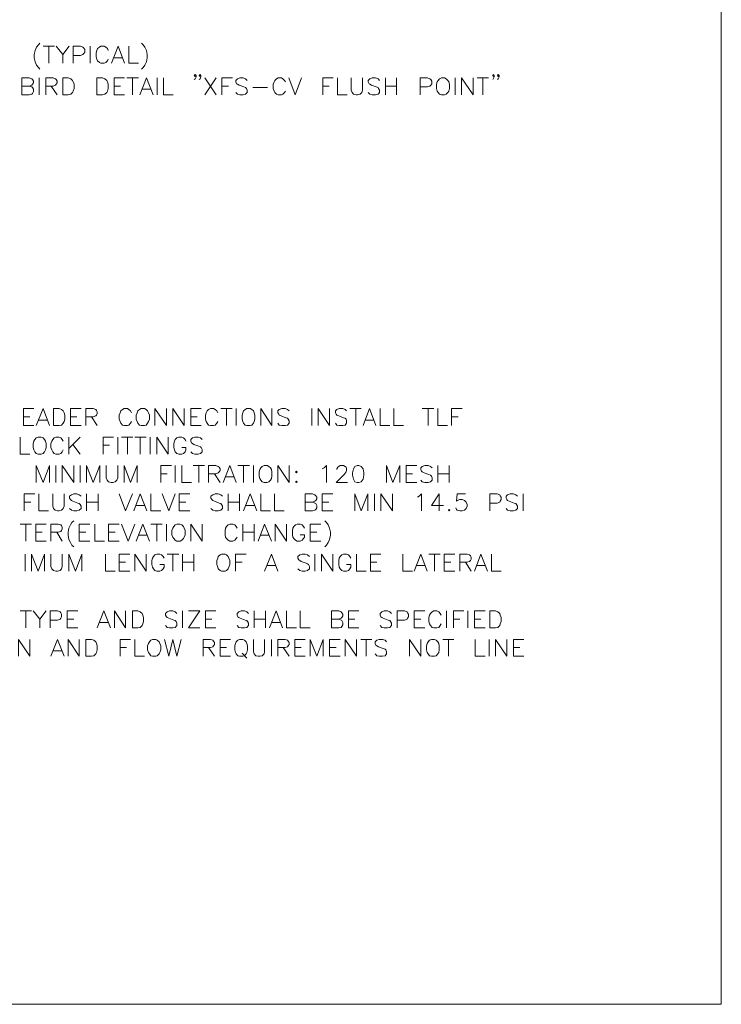
# Model space of a CAD drawing. Units: inches. Extents: x -1.3 to 12.3, y 3.2 to 13.8.
# Drawn here: x 8.5 to 12.3, y 3.2 to 8.6 of the extents above; entities that cross this region are included whole.
import ezdxf

# ---------------------------------------------------------------- set-up
doc = ezdxf.new("R2010")
doc.units = ezdxf.units.IN
doc.header["$MEASUREMENT"] = 0
doc.layers.add('Layer 1', color=7, linetype='Continuous')

msp = doc.modelspace()

# ---------------------------------------------------------------- linework, layer by layer
at = {"layer": 'Layer 1', "lineweight": 0}
msp.add_lwpolyline([(12.3156, 3.2211), (12.3156, 13.7644), (-1.3278, 13.7644), (-1.3278, 3.2211), (12.3156, 3.2211)], dxfattribs=at)
msp.add_lwpolyline([(12.3156, 3.2211), (12.3156, 13.7644), (-1.3278, 13.7644), (-1.3278, 3.2211), (12.3156, 3.2211)], dxfattribs=at)
msp.add_lwpolyline([(12.3156, 3.2211), (12.3156, 13.7644), (-1.3278, 13.7644), (-1.3278, 3.2211), (12.3156, 3.2211)], dxfattribs=at)
msp.add_lwpolyline([(12.3156, 3.2211), (12.3156, 13.7644), (-1.3278, 13.7644), (-1.3278, 3.2211), (12.3156, 3.2211)], dxfattribs=at)
msp.add_lwpolyline([(12.3156, 3.2211), (12.3156, 13.7644), (-1.3278, 13.7644), (-1.3278, 3.2211), (12.3156, 3.2211)], dxfattribs=at)
at = {"layer": 'Layer 1', "color": 7, "lineweight": 13, "true_color": 0xffffff}
msp.add_lwpolyline([(-1.3261, 3.2211), (12.3156, 3.2211), (12.3156, 13.7628), (-1.3261, 13.7628), (-1.3261, 3.2211)], dxfattribs=at)
at = {"layer": 'Layer 1', "color": 7, "lineweight": 20, "true_color": 0xffffff}
for points in [[(8.5906, 8.4778), (8.5822, 8.4694), (8.5722, 8.4561), (8.5639, 8.4378), (8.5589, 8.4161), (8.5589, 8.3978), (8.5639, 8.3761), (8.5722, 8.3578), (8.5822, 8.3444), (8.5906, 8.3361)], [(8.6089, 8.4611), (8.6706, 8.4611)], [(8.6389, 8.4611), (8.6389, 8.3678)], [(8.6789, 8.4611), (8.7156, 8.4161), (8.7156, 8.3678)], [(8.7506, 8.4611), (8.7156, 8.4161)], [(8.7722, 8.3678), (8.7722, 8.4611), (8.8122, 8.4611), (8.8256, 8.4561), (8.8306, 8.4511), (8.8356, 8.4428), (8.8356, 8.4294), (8.8306, 8.4211), (8.8256, 8.4161), (8.8122, 8.4111), (8.7722, 8.4111)], [(8.8656, 8.4611), (8.8656, 8.3678)], [(8.9639, 8.4378), (8.9589, 8.4478), (8.9506, 8.4561), (8.9422, 8.4611), (8.9239, 8.4611), (8.9156, 8.4561), (8.9056, 8.4478), (8.9022, 8.4378), (8.8972, 8.4245), (8.8972, 8.4028), (8.9022, 8.3894), (8.9056, 8.3811), (8.9156, 8.3711), (8.9239, 8.3678), (8.9422, 8.3678), (8.9506, 8.3711), (8.9589, 8.3811), (8.9639, 8.3894)], [(8.9822, 8.3678), (9.0172, 8.4611), (9.0522, 8.3678)], [(9.0756, 8.4611), (9.0756, 8.3678), (9.1289, 8.3678)], [(9.1456, 8.4778), (9.1556, 8.4694), (9.1639, 8.4561), (9.1722, 8.4378), (9.1772, 8.4161), (9.1772, 8.3978), (9.1722, 8.3761), (9.1639, 8.3578), (9.1556, 8.3444), (9.1456, 8.3361)], [(8.9956, 8.3978), (9.0389, 8.3978)], [(9.4439, 8.3011), (9.4389, 8.2961), (9.4339, 8.3011), (9.4389, 8.3061), (9.4439, 8.3011), (9.4439, 8.2928), (9.4389, 8.2828), (9.4339, 8.2794)], [(9.4706, 8.3011), (9.4656, 8.2961), (9.4606, 8.3011), (9.4656, 8.3061), (9.4706, 8.3011), (9.4706, 8.2928), (9.4656, 8.2828), (9.4606, 8.2794)], [(11.0739, 8.3011), (11.0689, 8.2961), (11.0656, 8.3011), (11.0689, 8.3061), (11.0739, 8.3011), (11.0739, 8.2928), (11.0689, 8.2828), (11.0656, 8.2794)], [(11.1006, 8.3011), (11.0956, 8.2961), (11.0922, 8.3011), (11.0956, 8.3061), (11.1006, 8.3011), (11.1006, 8.2928), (11.0956, 8.2828), (11.0922, 8.2794)], [(8.5322, 8.2428), (8.5456, 8.2394), (8.5506, 8.2344), (8.5556, 8.2261), (8.5556, 8.2128), (8.5506, 8.2028), (8.5456, 8.1994), (8.5322, 8.1944), (8.4922, 8.1944), (8.4922, 8.2878), (8.5322, 8.2878), (8.5456, 8.2828), (8.5506, 8.2794), (8.5556, 8.2694), (8.5556, 8.2611), (8.5506, 8.2528), (8.5456, 8.2478), (8.5322, 8.2428), (8.4922, 8.2428)], [(8.5856, 8.2878), (8.5856, 8.1944)], [(8.6222, 8.1944), (8.6222, 8.2878), (8.6622, 8.2878), (8.6756, 8.2828), (8.6789, 8.2794), (8.6839, 8.2694), (8.6839, 8.2611), (8.6789, 8.2528), (8.6756, 8.2478), (8.6622, 8.2428), (8.6222, 8.2428)], [(8.6522, 8.2428), (8.6839, 8.1944)], [(8.7156, 8.1944), (8.7156, 8.2878), (8.7456, 8.2878), (8.7589, 8.2828), (8.7689, 8.2744), (8.7722, 8.2661), (8.7772, 8.2528), (8.7772, 8.2294), (8.7722, 8.2161), (8.7689, 8.2078), (8.7589, 8.1994), (8.7456, 8.1944), (8.7156, 8.1944)], [(8.9022, 8.1944), (8.9022, 8.2878), (8.9322, 8.2878), (8.9456, 8.2828), (8.9556, 8.2744), (8.9589, 8.2661), (8.9639, 8.2528), (8.9639, 8.2294), (8.9589, 8.2161), (8.9556, 8.2078), (8.9456, 8.1994), (8.9322, 8.1944), (8.9022, 8.1944)], [(8.9956, 8.1944), (8.9956, 8.2878), (9.0522, 8.2878)], [(8.9956, 8.2428), (9.0306, 8.2428)], [(9.0656, 8.2878), (9.1289, 8.2878)], [(9.0972, 8.2878), (9.0972, 8.1944)], [(9.1372, 8.1944), (9.1722, 8.2878), (9.2089, 8.1944)], [(9.2306, 8.2878), (9.2306, 8.1944)], [(9.2656, 8.2878), (9.2656, 8.1944), (9.3189, 8.1944)], [(9.4922, 8.2878), (9.5539, 8.1944)], [(9.5539, 8.2878), (9.4922, 8.1944)], [(9.5856, 8.1944), (9.5856, 8.2878), (9.6439, 8.2878)], [(9.5856, 8.2428), (9.6206, 8.2428)], [(9.7239, 8.2744), (9.7139, 8.2828), (9.7006, 8.2878), (9.6839, 8.2878), (9.6706, 8.2828), (9.6605, 8.2744), (9.6605, 8.2661), (9.6656, 8.2561), (9.6706, 8.2528), (9.6789, 8.2478), (9.7056, 8.2394), (9.7139, 8.2344), (9.7189, 8.2294), (9.7239, 8.2211), (9.7239, 8.2078), (9.7139, 8.1994), (9.7006, 8.1944), (9.6839, 8.1944), (9.6706, 8.1994), (9.6605, 8.2078)], [(9.9322, 8.2661), (9.9272, 8.2744), (9.9189, 8.2828), (9.9105, 8.2878), (9.8922, 8.2878), (9.8839, 8.2828), (9.8739, 8.2744), (9.8706, 8.2661), (9.8656, 8.2528), (9.8656, 8.2294), (9.8706, 8.2161), (9.8739, 8.2078), (9.8839, 8.1994), (9.8922, 8.1944), (9.9105, 8.1944), (9.9189, 8.1994), (9.9272, 8.2078), (9.9322, 8.2161)], [(9.9506, 8.2878), (9.9856, 8.1944), (10.0206, 8.2878)], [(10.1372, 8.1944), (10.1372, 8.2878), (10.1939, 8.2878)], [(10.1372, 8.2428), (10.1722, 8.2428)], [(10.2172, 8.2878), (10.2172, 8.1944), (10.2706, 8.1944)], [(10.2922, 8.2878), (10.2922, 8.2211), (10.2972, 8.2078), (10.3056, 8.1994), (10.3189, 8.1944), (10.3272, 8.1944), (10.3406, 8.1994), (10.3506, 8.2078), (10.3539, 8.2211), (10.3539, 8.2878)], [(10.4472, 8.2744), (10.4389, 8.2828), (10.4256, 8.2878), (10.4072, 8.2878), (10.3939, 8.2828), (10.3856, 8.2744), (10.3856, 8.2661), (10.3906, 8.2561), (10.3939, 8.2528), (10.4039, 8.2478), (10.4289, 8.2394), (10.4389, 8.2344), (10.4422, 8.2294), (10.4472, 8.2211), (10.4472, 8.2078), (10.4389, 8.1994), (10.4256, 8.1944), (10.4072, 8.1944), (10.3939, 8.1994), (10.3856, 8.2078)], [(10.4789, 8.2878), (10.4789, 8.1944)], [(10.4789, 8.2428), (10.5406, 8.2428)], [(10.5406, 8.2878), (10.5406, 8.1944)], [(10.6689, 8.1944), (10.6689, 8.2878), (10.7089, 8.2878), (10.7222, 8.2828), (10.7272, 8.2794), (10.7322, 8.2694), (10.7322, 8.2561), (10.7272, 8.2478), (10.7222, 8.2428), (10.7089, 8.2394), (10.6689, 8.2394)], [(10.7855, 8.2878), (10.7756, 8.2828), (10.7672, 8.2744), (10.7622, 8.2661), (10.7589, 8.2528), (10.7589, 8.2294), (10.7622, 8.2161), (10.7672, 8.2078), (10.7756, 8.1994), (10.7855, 8.1944), (10.8022, 8.1944), (10.8122, 8.1994), (10.8206, 8.2078), (10.8256, 8.2161), (10.8289, 8.2294), (10.8289, 8.2528), (10.8256, 8.2661), (10.8206, 8.2744), (10.8122, 8.2828), (10.8022, 8.2878), (10.7855, 8.2878)], [(10.8606, 8.2878), (10.8606, 8.1944)], [(10.8956, 8.1944), (10.8956, 8.2878), (10.9589, 8.1944), (10.9589, 8.2878)], [(10.9806, 8.2878), (11.0422, 8.2878)], [(11.0122, 8.2878), (11.0122, 8.1944)], [(8.9956, 8.1944), (9.0522, 8.1944)], [(9.1506, 8.2261), (9.1956, 8.2261)], [(9.7539, 8.2344), (9.8339, 8.2344)], [(8.5006, 6.3861), (8.5006, 6.4794), (8.5572, 6.4794)], [(8.5706, 6.3861), (8.6072, 6.4794), (8.6422, 6.3861)], [(8.6639, 6.3861), (8.6639, 6.4794), (8.6956, 6.4794), (8.7089, 6.4744), (8.7172, 6.4661), (8.7222, 6.4561), (8.7256, 6.4428), (8.7256, 6.4211), (8.7222, 6.4078), (8.7172, 6.3994), (8.7089, 6.3894), (8.6956, 6.3861), (8.6639, 6.3861)], [(8.7572, 6.3861), (8.7572, 6.4794), (8.8156, 6.4794)], [(8.8422, 6.3861), (8.8422, 6.4794), (8.8822, 6.4794), (8.8956, 6.4744), (8.8989, 6.4694), (8.9039, 6.4611), (8.9039, 6.4528), (8.8989, 6.4428), (8.8956, 6.4395), (8.8822, 6.4344), (8.8422, 6.4344)], [(9.0906, 6.4561), (9.0856, 6.4661), (9.0772, 6.4744), (9.0689, 6.4794), (9.0506, 6.4794), (9.0422, 6.4744), (9.0322, 6.4661), (9.0289, 6.4561), (9.0239, 6.4428), (9.0239, 6.4211), (9.0289, 6.4078), (9.0322, 6.3994), (9.0422, 6.3894), (9.0506, 6.3861), (9.0689, 6.3861), (9.0772, 6.3894), (9.0856, 6.3994), (9.0906, 6.4078)], [(9.1439, 6.4794), (9.1356, 6.4744), (9.1256, 6.4661), (9.1222, 6.4561), (9.1172, 6.4428), (9.1172, 6.4211), (9.1222, 6.4078), (9.1256, 6.3994), (9.1356, 6.3894), (9.1439, 6.3861), (9.1622, 6.3861), (9.1706, 6.3894), (9.1789, 6.3994), (9.1839, 6.4078), (9.1889, 6.4211), (9.1889, 6.4428), (9.1839, 6.4561), (9.1789, 6.4661), (9.1706, 6.4744), (9.1622, 6.4794), (9.1439, 6.4794)], [(9.2189, 6.3861), (9.2189, 6.4794), (9.2822, 6.3861), (9.2822, 6.4794)], [(9.3172, 6.3861), (9.3172, 6.4794), (9.3789, 6.3861), (9.3789, 6.4794)], [(9.4156, 6.3861), (9.4156, 6.4794), (9.4722, 6.4794)], [(9.5622, 6.4561), (9.5572, 6.4661), (9.5489, 6.4744), (9.5389, 6.4794), (9.5222, 6.4794), (9.5122, 6.4744), (9.5039, 6.4661), (9.4989, 6.4561), (9.4956, 6.4428), (9.4956, 6.4211), (9.4989, 6.4078), (9.5039, 6.3994), (9.5122, 6.3894), (9.5222, 6.3861), (9.5389, 6.3861), (9.5489, 6.3894), (9.5572, 6.3994), (9.5622, 6.4078)], [(9.5789, 6.4794), (9.6422, 6.4794)], [(9.6106, 6.4794), (9.6106, 6.3861)], [(9.6639, 6.4794), (9.6639, 6.3861)], [(9.7222, 6.4794), (9.7122, 6.4744), (9.7039, 6.4661), (9.6989, 6.4561), (9.6956, 6.4428), (9.6956, 6.4211), (9.6989, 6.4078), (9.7039, 6.3994), (9.7122, 6.3894), (9.7222, 6.3861), (9.7389, 6.3861), (9.7489, 6.3894), (9.7572, 6.3994), (9.7622, 6.4078), (9.7656, 6.4211), (9.7656, 6.4428), (9.7622, 6.4561), (9.7572, 6.4661), (9.7489, 6.4744), (9.7389, 6.4794), (9.7222, 6.4794)], [(9.7972, 6.3861), (9.7972, 6.4794), (9.8589, 6.3861), (9.8589, 6.4794)], [(9.9522, 6.4661), (9.9439, 6.4744), (9.9306, 6.4794), (9.9122, 6.4794), (9.8989, 6.4744), (9.8906, 6.4661), (9.8906, 6.4561), (9.8956, 6.4478), (9.8989, 6.4428), (9.9089, 6.4395), (9.9339, 6.4294), (9.9439, 6.4261), (9.9472, 6.4211), (9.9522, 6.4128), (9.9522, 6.3994), (9.9439, 6.3894), (9.9306, 6.3861), (9.9122, 6.3861), (9.8989, 6.3894), (9.8906, 6.3994)], [(10.0772, 6.4794), (10.0772, 6.3861)], [(10.1122, 6.3861), (10.1122, 6.4794), (10.1739, 6.3861), (10.1739, 6.4794)], [(10.2672, 6.4661), (10.2589, 6.4744), (10.2456, 6.4794), (10.2272, 6.4794), (10.2139, 6.4744), (10.2056, 6.4661), (10.2056, 6.4561), (10.2106, 6.4478), (10.2139, 6.4428), (10.2239, 6.4395), (10.2506, 6.4294), (10.2589, 6.4261), (10.2639, 6.4211), (10.2672, 6.4128), (10.2672, 6.3994), (10.2589, 6.3894), (10.2456, 6.3861), (10.2272, 6.3861), (10.2139, 6.3894), (10.2056, 6.3994)], [(10.2855, 6.4794), (10.3472, 6.4794)], [(10.3172, 6.4794), (10.3172, 6.3861)], [(10.3572, 6.3861), (10.3922, 6.4794), (10.4272, 6.3861)], [(10.4506, 6.4794), (10.4506, 6.3861), (10.5039, 6.3861)], [(10.5256, 6.4794), (10.5256, 6.3861), (10.5789, 6.3861)], [(10.6806, 6.4794), (10.7439, 6.4794)], [(10.7122, 6.4794), (10.7122, 6.3861)], [(10.7656, 6.4794), (10.7656, 6.3861), (10.8189, 6.3861)], [(10.8406, 6.3861), (10.8406, 6.4794), (10.8989, 6.4794)], [(8.5006, 6.4344), (8.5355, 6.4344)], [(8.5839, 6.4161), (8.6289, 6.4161)], [(8.7572, 6.4344), (8.7922, 6.4344)], [(8.8722, 6.4344), (8.9039, 6.3861)], [(9.4156, 6.4344), (9.4506, 6.4344)], [(10.3706, 6.4161), (10.4139, 6.4161)], [(10.8406, 6.4344), (10.8772, 6.4344)], [(8.5006, 6.3861), (8.5572, 6.3861)], [(8.7572, 6.3861), (8.8156, 6.3861)], [(9.4156, 6.3861), (9.4722, 6.3861)], [(8.4822, 6.3228), (8.4822, 6.2294), (8.5355, 6.2294)], [(8.5806, 6.3228), (8.5706, 6.3194), (8.5622, 6.3094), (8.5572, 6.3011), (8.5539, 6.2878), (8.5539, 6.2661), (8.5572, 6.2528), (8.5622, 6.2428), (8.5706, 6.2344), (8.5806, 6.2294), (8.5972, 6.2294), (8.6072, 6.2344), (8.6156, 6.2428), (8.6206, 6.2528), (8.6239, 6.2661), (8.6239, 6.2878), (8.6206, 6.3011), (8.6156, 6.3094), (8.6072, 6.3194), (8.5972, 6.3228), (8.5806, 6.3228)], [(8.7172, 6.3011), (8.7122, 6.3094), (8.7039, 6.3194), (8.6956, 6.3228), (8.6772, 6.3228), (8.6689, 6.3194), (8.6605, 6.3094), (8.6556, 6.3011), (8.6506, 6.2878), (8.6506, 6.2661), (8.6556, 6.2528), (8.6605, 6.2428), (8.6689, 6.2344), (8.6772, 6.2294), (8.6956, 6.2294), (8.7039, 6.2344), (8.7122, 6.2428), (8.7172, 6.2528)], [(8.7489, 6.3228), (8.7489, 6.2294)], [(8.8106, 6.3228), (8.7489, 6.2611)], [(8.9356, 6.2294), (8.9356, 6.3228), (8.9922, 6.3228)], [(9.0156, 6.3228), (9.0156, 6.2294)], [(9.0372, 6.3228), (9.0989, 6.3228)], [(9.0689, 6.3228), (9.0689, 6.2294)], [(9.1089, 6.3228), (9.1706, 6.3228)], [(9.1389, 6.3228), (9.1389, 6.2294)], [(9.1922, 6.3228), (9.1922, 6.2294)], [(9.2289, 6.2294), (9.2289, 6.3228), (9.2906, 6.2294), (9.2906, 6.3228)], [(9.3889, 6.3011), (9.3839, 6.3094), (9.3756, 6.3194), (9.3656, 6.3228), (9.3489, 6.3228), (9.3389, 6.3194), (9.3306, 6.3094), (9.3256, 6.3011), (9.3222, 6.2878), (9.3222, 6.2661), (9.3256, 6.2528), (9.3306, 6.2428), (9.3389, 6.2344), (9.3489, 6.2294), (9.3656, 6.2294), (9.3756, 6.2344), (9.3839, 6.2428), (9.3889, 6.2528), (9.3889, 6.2661), (9.3656, 6.2661)], [(9.4772, 6.3094), (9.4689, 6.3194), (9.4556, 6.3228), (9.4372, 6.3228), (9.4239, 6.3194), (9.4156, 6.3094), (9.4156, 6.3011), (9.4189, 6.2928), (9.4239, 6.2878), (9.4322, 6.2828), (9.4589, 6.2744), (9.4689, 6.2694), (9.4722, 6.2661), (9.4772, 6.2561), (9.4772, 6.2428), (9.4689, 6.2344), (9.4556, 6.2294), (9.4372, 6.2294), (9.4239, 6.2344), (9.4156, 6.2428)], [(8.7706, 6.2828), (8.8106, 6.2294)], [(8.9356, 6.2794), (8.9706, 6.2794)], [(8.5706, 6.0744), (8.5706, 6.1678), (8.6072, 6.0744), (8.6422, 6.1678), (8.6422, 6.0744)], [(8.6772, 6.1678), (8.6772, 6.0744)], [(8.7122, 6.0744), (8.7122, 6.1678), (8.7756, 6.0744), (8.7756, 6.1678)], [(8.8106, 6.1678), (8.8106, 6.0744)], [(8.8456, 6.0744), (8.8456, 6.1678), (8.8822, 6.0744), (8.9172, 6.1678), (8.9172, 6.0744)], [(8.9522, 6.1678), (8.9522, 6.1011), (8.9572, 6.0878), (8.9656, 6.0794), (8.9789, 6.0744), (8.9889, 6.0744), (9.0022, 6.0794), (9.0106, 6.0878), (9.0156, 6.1011), (9.0156, 6.1678)], [(9.0506, 6.0744), (9.0506, 6.1678), (9.0856, 6.0744), (9.1222, 6.1678), (9.1222, 6.0744)], [(9.2506, 6.0744), (9.2506, 6.1678), (9.3089, 6.1678)], [(9.3306, 6.1678), (9.3306, 6.0744)], [(9.3656, 6.1678), (9.3656, 6.0744), (9.4189, 6.0744)], [(9.4289, 6.1678), (9.4906, 6.1678)], [(9.4589, 6.1678), (9.4589, 6.0744)], [(9.5122, 6.0744), (9.5122, 6.1678), (9.5522, 6.1678), (9.5656, 6.1628), (9.5706, 6.1595), (9.5756, 6.1494), (9.5756, 6.1411), (9.5706, 6.1328), (9.5656, 6.1278), (9.5522, 6.1228), (9.5122, 6.1228)], [(9.5922, 6.0744), (9.6289, 6.1678), (9.6639, 6.0744)], [(9.6722, 6.1678), (9.7356, 6.1678)], [(9.7039, 6.1678), (9.7039, 6.0744)], [(9.7572, 6.1678), (9.7572, 6.0744)], [(9.8156, 6.1678), (9.8056, 6.1628), (9.7972, 6.1544), (9.7922, 6.1461), (9.7889, 6.1328), (9.7889, 6.1094), (9.7922, 6.0961), (9.7972, 6.0878), (9.8056, 6.0794), (9.8156, 6.0744), (9.8322, 6.0744), (9.8422, 6.0794), (9.8506, 6.0878), (9.8556, 6.0961), (9.8589, 6.1094), (9.8589, 6.1328), (9.8556, 6.1461), (9.8506, 6.1544), (9.8422, 6.1628), (9.8322, 6.1678), (9.8156, 6.1678)], [(9.8906, 6.0744), (9.8906, 6.1678), (9.9522, 6.0744), (9.9522, 6.1678)], [(10.1339, 6.1494), (10.1439, 6.1544), (10.1572, 6.1678), (10.1572, 6.0744)], [(10.2139, 6.1461), (10.2139, 6.1494), (10.2189, 6.1595), (10.2239, 6.1628), (10.2322, 6.1678), (10.2506, 6.1678), (10.2589, 6.1628), (10.2639, 6.1595), (10.2672, 6.1494), (10.2672, 6.1411), (10.2639, 6.1328), (10.2539, 6.1194), (10.2106, 6.0744), (10.2722, 6.0744)], [(10.3256, 6.1678), (10.3122, 6.1628), (10.3039, 6.1494), (10.2989, 6.1278), (10.2989, 6.1144), (10.3039, 6.0928), (10.3122, 6.0794), (10.3256, 6.0744), (10.3339, 6.0744), (10.3472, 6.0794), (10.3572, 6.0928), (10.3606, 6.1144), (10.3606, 6.1278), (10.3572, 6.1494), (10.3472, 6.1628), (10.3339, 6.1678), (10.3256, 6.1678)], [(10.4856, 6.0744), (10.4856, 6.1678), (10.5206, 6.0744), (10.5572, 6.1678), (10.5572, 6.0744)], [(10.5922, 6.0744), (10.5922, 6.1678), (10.6506, 6.1678)], [(10.7339, 6.1544), (10.7256, 6.1628), (10.7122, 6.1678), (10.6939, 6.1678), (10.6806, 6.1628), (10.6722, 6.1544), (10.6722, 6.1461), (10.6772, 6.1361), (10.6806, 6.1328), (10.6906, 6.1278), (10.7172, 6.1194), (10.7256, 6.1144), (10.7306, 6.1094), (10.7339, 6.1011), (10.7339, 6.0878), (10.7256, 6.0794), (10.7122, 6.0744), (10.6939, 6.0744), (10.6806, 6.0794), (10.6722, 6.0878)], [(10.7656, 6.1678), (10.7656, 6.0744)], [(10.8272, 6.1678), (10.8272, 6.0744)], [(9.2506, 6.1228), (9.2855, 6.1228)], [(9.5439, 6.1228), (9.5756, 6.0744)], [(9.6056, 6.1061), (9.6506, 6.1061)], [(9.9922, 6.1361), (9.9872, 6.1328), (9.9922, 6.1278), (9.9972, 6.1328), (9.9922, 6.1361)], [(10.5922, 6.1228), (10.6272, 6.1228)], [(10.7656, 6.1228), (10.8272, 6.1228)], [(9.9922, 6.0828), (9.9872, 6.0794), (9.9922, 6.0744), (9.9972, 6.0794), (9.9922, 6.0828)], [(10.5922, 6.0744), (10.6506, 6.0744)], [(8.5039, 5.9194), (8.5039, 6.0128), (8.5622, 6.0128)], [(8.5839, 6.0128), (8.5839, 5.9194), (8.6372, 5.9194)], [(8.6605, 6.0128), (8.6605, 5.9461), (8.6639, 5.9328), (8.6739, 5.9228), (8.6872, 5.9194), (8.6956, 5.9194), (8.7089, 5.9228), (8.7172, 5.9328), (8.7222, 5.9461), (8.7222, 6.0128)], [(8.8156, 5.9994), (8.8056, 6.0078), (8.7922, 6.0128), (8.7756, 6.0128), (8.7622, 6.0078), (8.7522, 5.9994), (8.7522, 5.9894), (8.7572, 5.9811), (8.7622, 5.9761), (8.7706, 5.9728), (8.7972, 5.9628), (8.8056, 5.9594), (8.8106, 5.9544), (8.8156, 5.9461), (8.8156, 5.9328), (8.8056, 5.9228), (8.7922, 5.9194), (8.7756, 5.9194), (8.7622, 5.9228), (8.7522, 5.9328)], [(8.8456, 6.0128), (8.8456, 5.9194)], [(8.9089, 6.0128), (8.9089, 5.9194)], [(9.0239, 6.0128), (9.0589, 5.9194), (9.0956, 6.0128)], [(9.1039, 5.9194), (9.1389, 6.0128), (9.1756, 5.9194)], [(9.1972, 6.0128), (9.1972, 5.9194), (9.2506, 5.9194)], [(9.2589, 6.0128), (9.2956, 5.9194), (9.3306, 6.0128)], [(9.3522, 5.9194), (9.3522, 6.0128), (9.4105, 6.0128)], [(9.5889, 5.9994), (9.5789, 6.0078), (9.5656, 6.0128), (9.5489, 6.0128), (9.5355, 6.0078), (9.5256, 5.9994), (9.5256, 5.9894), (9.5306, 5.9811), (9.5355, 5.9761), (9.5439, 5.9728), (9.5706, 5.9628), (9.5789, 5.9594), (9.5839, 5.9544), (9.5889, 5.9461), (9.5889, 5.9328), (9.5789, 5.9228), (9.5656, 5.9194), (9.5489, 5.9194), (9.5355, 5.9228), (9.5256, 5.9328)], [(9.6189, 6.0128), (9.6189, 5.9194)], [(9.6822, 6.0128), (9.6822, 5.9194)], [(9.7039, 5.9194), (9.7389, 6.0128), (9.7756, 5.9194)], [(9.7972, 6.0128), (9.7972, 5.9194), (9.8506, 5.9194)], [(9.8722, 6.0128), (9.8722, 5.9194), (9.9256, 5.9194)], [(10.0806, 5.9678), (10.0939, 5.9628), (10.0989, 5.9594), (10.1039, 5.9494), (10.1039, 5.9361), (10.0989, 5.9278), (10.0939, 5.9228), (10.0806, 5.9194), (10.0406, 5.9194), (10.0406, 6.0128), (10.0806, 6.0128), (10.0939, 6.0078), (10.0989, 6.0028), (10.1039, 5.9944), (10.1039, 5.9861), (10.0989, 5.9761), (10.0939, 5.9728), (10.0806, 5.9678), (10.0406, 5.9678)], [(10.1339, 5.9194), (10.1339, 6.0128), (10.1922, 6.0128)], [(10.3122, 5.9194), (10.3122, 6.0128), (10.3472, 5.9194), (10.3839, 6.0128), (10.3839, 5.9194)], [(10.4189, 6.0128), (10.4189, 5.9194)], [(10.4539, 5.9194), (10.4539, 6.0128), (10.5172, 5.9194), (10.5172, 6.0128)], [(10.6539, 5.9944), (10.6639, 5.9994), (10.6772, 6.0128), (10.6772, 5.9194)], [(10.7739, 5.9194), (10.7739, 6.0128), (10.7306, 5.9494), (10.7972, 5.9494)], [(10.9172, 6.0128), (10.8722, 6.0128), (10.8672, 5.9728), (10.8722, 5.9761), (10.8856, 5.9811), (10.8989, 5.9811), (10.9122, 5.9761), (10.9206, 5.9678), (10.9256, 5.9544), (10.9256, 5.9461), (10.9206, 5.9328), (10.9122, 5.9228), (10.8989, 5.9194), (10.8856, 5.9194), (10.8722, 5.9228), (10.8672, 5.9278), (10.8639, 5.9361)], [(11.0506, 5.9194), (11.0506, 6.0128), (11.0906, 6.0128), (11.1039, 6.0078), (11.1072, 6.0028), (11.1122, 5.9944), (11.1122, 5.9811), (11.1072, 5.9728), (11.1039, 5.9678), (11.0906, 5.9628), (11.0506, 5.9628)], [(11.2006, 5.9994), (11.1922, 6.0078), (11.1789, 6.0128), (11.1605, 6.0128), (11.1472, 6.0078), (11.1389, 5.9994), (11.1389, 5.9894), (11.1422, 5.9811), (11.1472, 5.9761), (11.1556, 5.9728), (11.1822, 5.9628), (11.1922, 5.9594), (11.1956, 5.9544), (11.2006, 5.9461), (11.2006, 5.9328), (11.1922, 5.9228), (11.1789, 5.9194), (11.1605, 5.9194), (11.1472, 5.9228), (11.1389, 5.9328)], [(11.2322, 6.0128), (11.2322, 5.9194)], [(8.5039, 5.9678), (8.5406, 5.9678)], [(8.8456, 5.9678), (8.9089, 5.9678)], [(9.1172, 5.9494), (9.1622, 5.9494)], [(9.3522, 5.9678), (9.3889, 5.9678)], [(9.6189, 5.9678), (9.6822, 5.9678)], [(9.7172, 5.9494), (9.7622, 5.9494)], [(10.1339, 5.9678), (10.1706, 5.9678)], [(10.8272, 5.9278), (10.8239, 5.9228), (10.8272, 5.9194), (10.8322, 5.9228), (10.8272, 5.9278)], [(9.3522, 5.9194), (9.4105, 5.9194)], [(10.1339, 5.9194), (10.1922, 5.9194)], [(8.4822, 5.8478), (8.5439, 5.8478)], [(8.5139, 5.8478), (8.5139, 5.7544)], [(8.5672, 5.7544), (8.5672, 5.8478), (8.6239, 5.8478)], [(8.6506, 5.7544), (8.6506, 5.8478), (8.6906, 5.8478), (8.7039, 5.8428), (8.7089, 5.8394), (8.7122, 5.8294), (8.7122, 5.8211), (8.7089, 5.8128), (8.7039, 5.8078), (8.6906, 5.8028), (8.6506, 5.8028)], [(8.7756, 5.8661), (8.7656, 5.8561), (8.7572, 5.8428), (8.7489, 5.8261), (8.7439, 5.8028), (8.7439, 5.7861), (8.7489, 5.7628), (8.7572, 5.7461), (8.7656, 5.7328), (8.7756, 5.7228)], [(8.8056, 5.7544), (8.8056, 5.8478), (8.8639, 5.8478)], [(8.8906, 5.8478), (8.8906, 5.7544), (8.9439, 5.7544)], [(8.9656, 5.7544), (8.9656, 5.8478), (9.0239, 5.8478)], [(9.0372, 5.8478), (9.0722, 5.7544), (9.1089, 5.8478)], [(9.1172, 5.7544), (9.1522, 5.8478), (9.1889, 5.7544)], [(9.1972, 5.8478), (9.2589, 5.8478)], [(9.2289, 5.8478), (9.2289, 5.7544)], [(9.2822, 5.8478), (9.2822, 5.7544)], [(9.3389, 5.8478), (9.3306, 5.8428), (9.3222, 5.8344), (9.3172, 5.8261), (9.3122, 5.8128), (9.3122, 5.7894), (9.3172, 5.7761), (9.3222, 5.7678), (9.3306, 5.7594), (9.3389, 5.7544), (9.3572, 5.7544), (9.3656, 5.7594), (9.3756, 5.7678), (9.3789, 5.7761), (9.3839, 5.7894), (9.3839, 5.8128), (9.3789, 5.8261), (9.3756, 5.8344), (9.3656, 5.8428), (9.3572, 5.8478), (9.3389, 5.8478)], [(9.4156, 5.7544), (9.4156, 5.8478), (9.4772, 5.7544), (9.4772, 5.8478)], [(9.6689, 5.8261), (9.6639, 5.8344), (9.6556, 5.8428), (9.6456, 5.8478), (9.6289, 5.8478), (9.6189, 5.8428), (9.6106, 5.8344), (9.6056, 5.8261), (9.6022, 5.8128), (9.6022, 5.7894), (9.6056, 5.7761), (9.6106, 5.7678), (9.6189, 5.7594), (9.6289, 5.7544), (9.6456, 5.7544), (9.6556, 5.7594), (9.6639, 5.7678), (9.6689, 5.7761)], [(9.6989, 5.8478), (9.6989, 5.7544)], [(9.7622, 5.8478), (9.7622, 5.7544)], [(9.7839, 5.7544), (9.8189, 5.8478), (9.8556, 5.7544)], [(9.8772, 5.7544), (9.8772, 5.8478), (9.9389, 5.7544), (9.9389, 5.8478)], [(10.0372, 5.8261), (10.0322, 5.8344), (10.0239, 5.8428), (10.0139, 5.8478), (9.9972, 5.8478), (9.9872, 5.8428), (9.9789, 5.8344), (9.9739, 5.8261), (9.9706, 5.8128), (9.9706, 5.7894), (9.9739, 5.7761), (9.9789, 5.7678), (9.9872, 5.7594), (9.9972, 5.7544), (10.0139, 5.7544), (10.0239, 5.7594), (10.0322, 5.7678), (10.0372, 5.7761), (10.0372, 5.7894), (10.0139, 5.7894)], [(10.0672, 5.7544), (10.0672, 5.8478), (10.1256, 5.8478)], [(10.1472, 5.8661), (10.1572, 5.8561), (10.1656, 5.8428), (10.1739, 5.8261), (10.1789, 5.8028), (10.1789, 5.7861), (10.1739, 5.7628), (10.1656, 5.7461), (10.1572, 5.7328), (10.1472, 5.7228)], [(8.5672, 5.8028), (8.6022, 5.8028)], [(8.6822, 5.8028), (8.7122, 5.7544)], [(8.8056, 5.8028), (8.8422, 5.8028)], [(8.9656, 5.8028), (9.0022, 5.8028)], [(9.1306, 5.7861), (9.1756, 5.7861)], [(9.6989, 5.8028), (9.7622, 5.8028)], [(9.7972, 5.7861), (9.8422, 5.7861)], [(10.0672, 5.8028), (10.1039, 5.8028)], [(8.5672, 5.7544), (8.6239, 5.7544)], [(8.8056, 5.7544), (8.8639, 5.7544)], [(8.9656, 5.7544), (9.0239, 5.7544)], [(10.0672, 5.7544), (10.1256, 5.7544)], [(8.5089, 5.6828), (8.5089, 5.5894)], [(8.5439, 5.5894), (8.5439, 5.6828), (8.5806, 5.5894), (8.6156, 5.6828), (8.6156, 5.5894)], [(8.6506, 5.6828), (8.6506, 5.6161), (8.6556, 5.6028), (8.6639, 5.5944), (8.6772, 5.5894), (8.6872, 5.5894), (8.7006, 5.5944), (8.7089, 5.6028), (8.7122, 5.6161), (8.7122, 5.6828)], [(8.7489, 5.5894), (8.7489, 5.6828), (8.7839, 5.5894), (8.8189, 5.6828), (8.8189, 5.5894)], [(8.9489, 5.6828), (8.9489, 5.5894), (9.0022, 5.5894)], [(9.0239, 5.5894), (9.0239, 5.6828), (9.0822, 5.6828)], [(9.1089, 5.5894), (9.1089, 5.6828), (9.1706, 5.5894), (9.1706, 5.6828)], [(9.2689, 5.6611), (9.2639, 5.6694), (9.2556, 5.6794), (9.2456, 5.6828), (9.2289, 5.6828), (9.2189, 5.6794), (9.2106, 5.6694), (9.2056, 5.6611), (9.2022, 5.6478), (9.2022, 5.6261), (9.2056, 5.6128), (9.2106, 5.6028), (9.2189, 5.5944), (9.2289, 5.5894), (9.2456, 5.5894), (9.2556, 5.5944), (9.2639, 5.6028), (9.2689, 5.6128), (9.2689, 5.6261), (9.2456, 5.6261)], [(9.2855, 5.6828), (9.3489, 5.6828)], [(9.3172, 5.6828), (9.3172, 5.5894)], [(9.3706, 5.6828), (9.3706, 5.5894)], [(9.4322, 5.6828), (9.4322, 5.5894)], [(9.5839, 5.6828), (9.5756, 5.6794), (9.5656, 5.6694), (9.5622, 5.6611), (9.5572, 5.6478), (9.5572, 5.6261), (9.5622, 5.6128), (9.5656, 5.6028), (9.5756, 5.5944), (9.5839, 5.5894), (9.6022, 5.5894), (9.6106, 5.5944), (9.6189, 5.6028), (9.6239, 5.6128), (9.6289, 5.6261), (9.6289, 5.6478), (9.6239, 5.6611), (9.6189, 5.6694), (9.6106, 5.6794), (9.6022, 5.6828), (9.5839, 5.6828)], [(9.6589, 5.5894), (9.6589, 5.6828), (9.7172, 5.6828)], [(9.8189, 5.5894), (9.8556, 5.6828), (9.8906, 5.5894)], [(10.0639, 5.6694), (10.0539, 5.6794), (10.0406, 5.6828), (10.0239, 5.6828), (10.0106, 5.6794), (10.0006, 5.6694), (10.0006, 5.6611), (10.0056, 5.6528), (10.0106, 5.6478), (10.0189, 5.6428), (10.0456, 5.6344), (10.0539, 5.6294), (10.0589, 5.6261), (10.0639, 5.6161), (10.0639, 5.6028), (10.0539, 5.5944), (10.0406, 5.5894), (10.0239, 5.5894), (10.0106, 5.5944), (10.0006, 5.6028)], [(10.0939, 5.6828), (10.0939, 5.5894)], [(10.1306, 5.5894), (10.1306, 5.6828), (10.1922, 5.5894), (10.1922, 5.6828)], [(10.2906, 5.6611), (10.2855, 5.6694), (10.2772, 5.6794), (10.2672, 5.6828), (10.2506, 5.6828), (10.2406, 5.6794), (10.2322, 5.6694), (10.2272, 5.6611), (10.2239, 5.6478), (10.2239, 5.6261), (10.2272, 5.6128), (10.2322, 5.6028), (10.2406, 5.5944), (10.2506, 5.5894), (10.2672, 5.5894), (10.2772, 5.5944), (10.2855, 5.6028), (10.2906, 5.6128), (10.2906, 5.6261), (10.2672, 5.6261)], [(10.3206, 5.6828), (10.3206, 5.5894), (10.3739, 5.5894)], [(10.3972, 5.5894), (10.3972, 5.6828), (10.4539, 5.6828)], [(10.5739, 5.6828), (10.5739, 5.5894), (10.6272, 5.5894)], [(10.6372, 5.5894), (10.6722, 5.6828), (10.7072, 5.5894)], [(10.7172, 5.6828), (10.7789, 5.6828)], [(10.7472, 5.6828), (10.7472, 5.5894)], [(10.8006, 5.5894), (10.8006, 5.6828), (10.8589, 5.6828)], [(10.8856, 5.5894), (10.8856, 5.6828), (10.9256, 5.6828), (10.9389, 5.6794), (10.9439, 5.6745), (10.9472, 5.6661), (10.9472, 5.6561), (10.9439, 5.6478), (10.9389, 5.6428), (10.9256, 5.6394), (10.8856, 5.6394)], [(10.9656, 5.5894), (11.0006, 5.6828), (11.0372, 5.5894)], [(11.0589, 5.6828), (11.0589, 5.5894), (11.1122, 5.5894)], [(9.0239, 5.6394), (9.0589, 5.6394)], [(9.3706, 5.6394), (9.4322, 5.6394)], [(9.6589, 5.6394), (9.6956, 5.6394)], [(9.8322, 5.6211), (9.8772, 5.6211)], [(10.3972, 5.6394), (10.4322, 5.6394)], [(10.6506, 5.6211), (10.6939, 5.6211)], [(10.8006, 5.6394), (10.8372, 5.6394)], [(10.9172, 5.6394), (10.9472, 5.5894)], [(10.9789, 5.6211), (11.0239, 5.6211)], [(9.0239, 5.5894), (9.0822, 5.5894)], [(10.3972, 5.5894), (10.4539, 5.5894)], [(10.8006, 5.5894), (10.8589, 5.5894)], [(8.4822, 5.3728), (8.5439, 5.3728)], [(8.5139, 5.3728), (8.5139, 5.2794)], [(8.5539, 5.3728), (8.5889, 5.3278), (8.5889, 5.2794)], [(8.6239, 5.3728), (8.5889, 5.3278)], [(8.6472, 5.2794), (8.6472, 5.3728), (8.6872, 5.3728), (8.7006, 5.3678), (8.7039, 5.3628), (8.7089, 5.3544), (8.7089, 5.3411), (8.7039, 5.3328), (8.7006, 5.3278), (8.6872, 5.3228), (8.6472, 5.3228)], [(8.7389, 5.2794), (8.7389, 5.3728), (8.7972, 5.3728)], [(8.9039, 5.2794), (8.9389, 5.3728), (8.9756, 5.2794)], [(8.9972, 5.2794), (8.9972, 5.3728), (9.0589, 5.2794), (9.0589, 5.3728)], [(9.0956, 5.2794), (9.0956, 5.3728), (9.1256, 5.3728), (9.1389, 5.3678), (9.1489, 5.3594), (9.1522, 5.3494), (9.1572, 5.3361), (9.1572, 5.3145), (9.1522, 5.3011), (9.1489, 5.2928), (9.1389, 5.2828), (9.1256, 5.2794), (9.0956, 5.2794)], [(9.3389, 5.3594), (9.3306, 5.3678), (9.3172, 5.3728), (9.2989, 5.3728), (9.2855, 5.3678), (9.2772, 5.3594), (9.2772, 5.3494), (9.2822, 5.3411), (9.2855, 5.3361), (9.2956, 5.3328), (9.3222, 5.3228), (9.3306, 5.3194), (9.3356, 5.3145), (9.3389, 5.3061), (9.3389, 5.2928), (9.3306, 5.2828), (9.3172, 5.2794), (9.2989, 5.2794), (9.2855, 5.2828), (9.2772, 5.2928)], [(9.3706, 5.3728), (9.3706, 5.2794)], [(9.4639, 5.2794), (9.4022, 5.2794), (9.4639, 5.3728), (9.4022, 5.3728)], [(9.4956, 5.2794), (9.4956, 5.3728), (9.5522, 5.3728)], [(9.7306, 5.3594), (9.7222, 5.3678), (9.7089, 5.3728), (9.6906, 5.3728), (9.6772, 5.3678), (9.6689, 5.3594), (9.6689, 5.3494), (9.6722, 5.3411), (9.6772, 5.3361), (9.6856, 5.3328), (9.7122, 5.3228), (9.7222, 5.3194), (9.7256, 5.3145), (9.7306, 5.3061), (9.7306, 5.2928), (9.7222, 5.2828), (9.7089, 5.2794), (9.6906, 5.2794), (9.6772, 5.2828), (9.6689, 5.2928)], [(9.7622, 5.3728), (9.7622, 5.2794)], [(9.8239, 5.3728), (9.8239, 5.2794)], [(9.8456, 5.2794), (9.8822, 5.3728), (9.9172, 5.2794)], [(9.9389, 5.3728), (9.9389, 5.2794), (9.9922, 5.2794)], [(10.0139, 5.3728), (10.0139, 5.2794), (10.0672, 5.2794)], [(10.2239, 5.3278), (10.2372, 5.3228), (10.2406, 5.3194), (10.2456, 5.3094), (10.2456, 5.2961), (10.2406, 5.2878), (10.2372, 5.2828), (10.2239, 5.2794), (10.1839, 5.2794), (10.1839, 5.3728), (10.2239, 5.3728), (10.2372, 5.3678), (10.2406, 5.3628), (10.2456, 5.3544), (10.2456, 5.3461), (10.2406, 5.3361), (10.2372, 5.3328), (10.2239, 5.3278), (10.1839, 5.3278)], [(10.2772, 5.2794), (10.2772, 5.3728), (10.3339, 5.3728)], [(10.5122, 5.3594), (10.5039, 5.3678), (10.4906, 5.3728), (10.4722, 5.3728), (10.4589, 5.3678), (10.4506, 5.3594), (10.4506, 5.3494), (10.4539, 5.3411), (10.4589, 5.3361), (10.4672, 5.3328), (10.4939, 5.3228), (10.5039, 5.3194), (10.5072, 5.3145), (10.5122, 5.3061), (10.5122, 5.2928), (10.5039, 5.2828), (10.4906, 5.2794), (10.4722, 5.2794), (10.4589, 5.2828), (10.4506, 5.2928)], [(10.5439, 5.2794), (10.5439, 5.3728), (10.5839, 5.3728), (10.5972, 5.3678), (10.6006, 5.3628), (10.6056, 5.3544), (10.6056, 5.3411), (10.6006, 5.3328), (10.5972, 5.3278), (10.5839, 5.3228), (10.5439, 5.3228)], [(10.6372, 5.2794), (10.6372, 5.3728), (10.6939, 5.3728)], [(10.7839, 5.3494), (10.7789, 5.3594), (10.7706, 5.3678), (10.7606, 5.3728), (10.7439, 5.3728), (10.7339, 5.3678), (10.7256, 5.3594), (10.7206, 5.3494), (10.7172, 5.3361), (10.7172, 5.3145), (10.7206, 5.3011), (10.7256, 5.2928), (10.7339, 5.2828), (10.7439, 5.2794), (10.7606, 5.2794), (10.7706, 5.2828), (10.7789, 5.2928), (10.7839, 5.3011)], [(10.8139, 5.3728), (10.8139, 5.2794)], [(10.8506, 5.2794), (10.8506, 5.3728), (10.9072, 5.3728)], [(10.9306, 5.3728), (10.9306, 5.2794)], [(10.9656, 5.2794), (10.9656, 5.3728), (11.0239, 5.3728)], [(11.0506, 5.2794), (11.0506, 5.3728), (11.0806, 5.3728), (11.0939, 5.3678), (11.1039, 5.3594), (11.1072, 5.3494), (11.1122, 5.3361), (11.1122, 5.3145), (11.1072, 5.3011), (11.1039, 5.2928), (11.0939, 5.2828), (11.0806, 5.2794), (11.0506, 5.2794)], [(8.7389, 5.3278), (8.7756, 5.3278)], [(8.7389, 5.2794), (8.7972, 5.2794)], [(8.9172, 5.3094), (8.9622, 5.3094)], [(9.4956, 5.3278), (9.5306, 5.3278)], [(9.4956, 5.2794), (9.5522, 5.2794)], [(9.7622, 5.3278), (9.8239, 5.3278)], [(9.8589, 5.3094), (9.9039, 5.3094)], [(10.2772, 5.3278), (10.3122, 5.3278)], [(10.2772, 5.2794), (10.3339, 5.2794)], [(10.6372, 5.3278), (10.6722, 5.3278)], [(10.6372, 5.2794), (10.6939, 5.2794)], [(10.8506, 5.3278), (10.8856, 5.3278)], [(10.9656, 5.3278), (11.0006, 5.3278)], [(10.9656, 5.2794), (11.0239, 5.2794)], [(8.4739, 5.1244), (8.4739, 5.2161), (8.5355, 5.1244), (8.5355, 5.2161)], [(8.6506, 5.1244), (8.6872, 5.2161), (8.7222, 5.1244)], [(8.7439, 5.1244), (8.7439, 5.2161), (8.8056, 5.1244), (8.8056, 5.2161)], [(8.8422, 5.1244), (8.8422, 5.2161), (8.8722, 5.2161), (8.8856, 5.2128), (8.8956, 5.2028), (8.8989, 5.1944), (8.9039, 5.1811), (8.9039, 5.1595), (8.8989, 5.1461), (8.8956, 5.1378), (8.8856, 5.1278), (8.8722, 5.1244), (8.8422, 5.1244)], [(9.0289, 5.1244), (9.0289, 5.2161), (9.0856, 5.2161)], [(9.0289, 5.1728), (9.0639, 5.1728)], [(9.1089, 5.2161), (9.1089, 5.1244), (9.1622, 5.1244)], [(9.2056, 5.2161), (9.1972, 5.2128), (9.1889, 5.2028), (9.1839, 5.1944), (9.1789, 5.1811), (9.1789, 5.1595), (9.1839, 5.1461), (9.1889, 5.1378), (9.1972, 5.1278), (9.2056, 5.1244), (9.2239, 5.1244), (9.2322, 5.1278), (9.2422, 5.1378), (9.2456, 5.1461), (9.2506, 5.1595), (9.2506, 5.1811), (9.2456, 5.1944), (9.2422, 5.2028), (9.2322, 5.2128), (9.2239, 5.2161), (9.2056, 5.2161)], [(9.2722, 5.2161), (9.2956, 5.1244), (9.3172, 5.2161), (9.3389, 5.1244), (9.3622, 5.2161)], [(9.4822, 5.1244), (9.4822, 5.2161), (9.5222, 5.2161), (9.5355, 5.2128), (9.5389, 5.2078), (9.5439, 5.1994), (9.5439, 5.1895), (9.5389, 5.1811), (9.5355, 5.1761), (9.5222, 5.1728), (9.4822, 5.1728)], [(9.5122, 5.1728), (9.5439, 5.1244)], [(9.5756, 5.1244), (9.5756, 5.2161), (9.6322, 5.2161)], [(9.5756, 5.1728), (9.6106, 5.1728)], [(9.6822, 5.2161), (9.6722, 5.2128), (9.6639, 5.2028), (9.6589, 5.1944), (9.6556, 5.1811), (9.6556, 5.1595), (9.6589, 5.1461), (9.6639, 5.1378), (9.6722, 5.1278), (9.6822, 5.1244), (9.6989, 5.1244), (9.7089, 5.1278), (9.7172, 5.1378), (9.7222, 5.1461), (9.7256, 5.1595), (9.7256, 5.1811), (9.7222, 5.1944), (9.7172, 5.2028), (9.7089, 5.2128), (9.6989, 5.2161), (9.6822, 5.2161)], [(9.7572, 5.2161), (9.7572, 5.1494), (9.7622, 5.1378), (9.7706, 5.1278), (9.7839, 5.1244), (9.7922, 5.1244), (9.8056, 5.1278), (9.8156, 5.1378), (9.8189, 5.1494), (9.8189, 5.2161)], [(9.8556, 5.2161), (9.8556, 5.1244)], [(9.8906, 5.1244), (9.8906, 5.2161), (9.9306, 5.2161), (9.9439, 5.2128), (9.9472, 5.2078), (9.9522, 5.1994), (9.9522, 5.1895), (9.9472, 5.1811), (9.9439, 5.1761), (9.9306, 5.1728), (9.8906, 5.1728)], [(9.9206, 5.1728), (9.9522, 5.1244)], [(9.9839, 5.1244), (9.9839, 5.2161), (10.0406, 5.2161)], [(9.9839, 5.1728), (10.0189, 5.1728)], [(10.0672, 5.1244), (10.0672, 5.2161), (10.1039, 5.1244), (10.1389, 5.2161), (10.1389, 5.1244)], [(10.1739, 5.1244), (10.1739, 5.2161), (10.2322, 5.2161)], [(10.1739, 5.1728), (10.2106, 5.1728)], [(10.2589, 5.1244), (10.2589, 5.2161), (10.3206, 5.1244), (10.3206, 5.2161)], [(10.3439, 5.2161), (10.4056, 5.2161)], [(10.3739, 5.2161), (10.3739, 5.1244)], [(10.4856, 5.2028), (10.4772, 5.2128), (10.4639, 5.2161), (10.4456, 5.2161), (10.4322, 5.2128), (10.4239, 5.2028), (10.4239, 5.1944), (10.4272, 5.1861), (10.4322, 5.1811), (10.4406, 5.1761), (10.4672, 5.1678), (10.4772, 5.1628), (10.4806, 5.1595), (10.4856, 5.1494), (10.4856, 5.1378), (10.4772, 5.1278), (10.4639, 5.1244), (10.4456, 5.1244), (10.4322, 5.1278), (10.4239, 5.1378)], [(10.6106, 5.1244), (10.6106, 5.2161), (10.6722, 5.1244), (10.6722, 5.2161)], [(10.7306, 5.2161), (10.7206, 5.2128), (10.7122, 5.2028), (10.7072, 5.1944), (10.7039, 5.1811), (10.7039, 5.1595), (10.7072, 5.1461), (10.7122, 5.1378), (10.7206, 5.1278), (10.7306, 5.1244), (10.7472, 5.1244), (10.7572, 5.1278), (10.7656, 5.1378), (10.7706, 5.1461), (10.7739, 5.1595), (10.7739, 5.1811), (10.7706, 5.1944), (10.7656, 5.2028), (10.7572, 5.2128), (10.7472, 5.2161), (10.7306, 5.2161)], [(10.7922, 5.2161), (10.8539, 5.2161)], [(10.8239, 5.2161), (10.8239, 5.1244)], [(10.9706, 5.2161), (10.9706, 5.1244), (11.0239, 5.1244)], [(11.0456, 5.2161), (11.0456, 5.1244)], [(11.0806, 5.1244), (11.0806, 5.2161), (11.1422, 5.1244), (11.1422, 5.2161)], [(11.1789, 5.1244), (11.1789, 5.2161), (11.2356, 5.2161)], [(11.1789, 5.1728), (11.2139, 5.1728)], [(8.6639, 5.1544), (8.7089, 5.1544)], [(9.5756, 5.1244), (9.6322, 5.1244)], [(9.6956, 5.1411), (9.7222, 5.1144)], [(9.9839, 5.1244), (10.0406, 5.1244)], [(10.1739, 5.1244), (10.2322, 5.1244)], [(11.1789, 5.1244), (11.2356, 5.1244)]]:
    msp.add_lwpolyline(points, dxfattribs=at)

doc.saveas('drawing.dxf')
